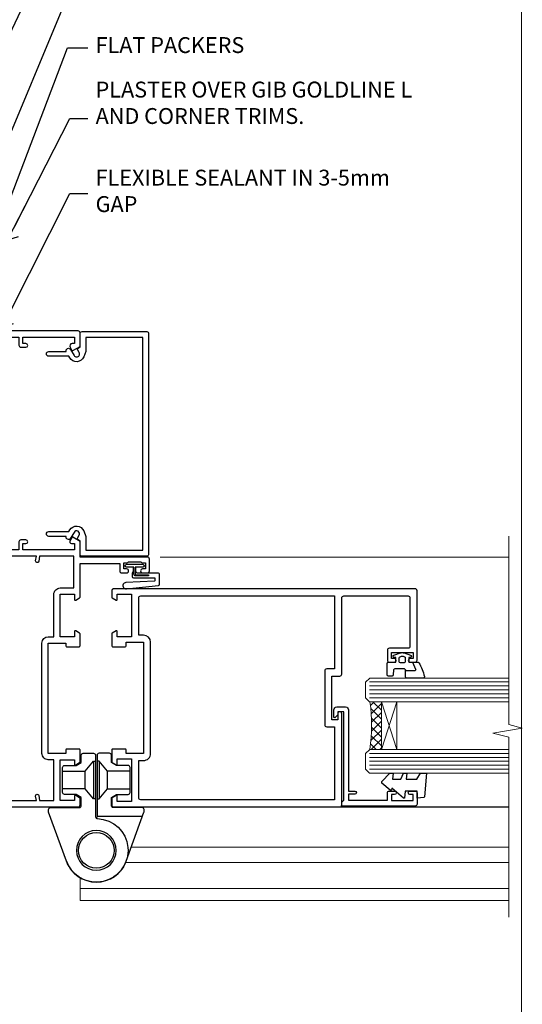
# Model space of a CAD drawing. Units: millimetres. Extents: x -33 to 11353, y -265 to 1143.
# Drawn here: x 5827 to 5953, y 286 to 534 of the extents above; entities that cross this region are included whole.
import ezdxf
from ezdxf import colors
from ezdxf.entities.mleader import LeaderData, LeaderLine
from ezdxf.math import Vec2, Vec3

# ---------------------------------------------------------------- set-up
doc = ezdxf.new("R2010")
doc.units = ezdxf.units.MM
doc.linetypes.add('CENTER', pattern=[2, 1.25, -0.25, 0.25, -0.25])
doc.linetypes.add('Dashed', pattern=[564.4444465637206, 282.2222232818604, -282.2222232818602])
doc.layers.get('Defpoints').update_dxf_attribs({"color": 8})
doc.layers.add('Aluminium Systems Ltd Joinery Detail', color=7, linetype='Continuous')
doc.layers.add('Aluminium Systems Ltd Notes', color=7, linetype='Continuous')
doc.layers.add('No Print', color=7, linetype='Continuous', plot=False)
doc.styles.get("Standard").update_dxf_attribs({"font": 'arial.ttf'})

# ---------------------------------------------------------------- blocks, each defined once
blk = doc.blocks.new('Page Layout')
at = {"layer": 'Aluminium Systems Ltd Joinery Detail', "color": 8, "lineweight": 5}
blk.add_lwpolyline([(0, 694.6394637946069), (0, 0), (553.0825377109722, 0), (553.0825377109722, 694.6394637946069)], close=True, dxfattribs=at)
blk = doc.blocks.new('Page Layout Group')
at = {"layer": 'No Print'}
blk.add_blockref('Page Layout', (5400, 0), dxfattribs=at)
blk = doc.blocks.new('_Open90')
at = {"color": 0, "linetype": 'ByBlock', "lineweight": -2}
for p, q in [((0, 0), (-2.439666651745029, 0)), ((-0.5, 0.5), (0, 0)), ((0, 0), (-0.5, -0.5))]:
    blk.add_line(p, q, dxfattribs=at)
blk = doc.blocks.new('SH068 Comp')
blk.add_lwpolyline([(-0.8500000000001364, -0.1499999999999773), (-0.8500000000001364, -0.3499999999999659), (-1.766987298107779, -0.3499999999999375), (-2.200000000000045, -0.5999999999999943), (-3.100000000000023, -0.5999999999999943, -0.4142135623730673), (-3.400000000000091, -0.2999999999999829), (-3.399999999999977, 5.100000000000009), (-4.126062273728053, 5.100000000000009, 0.3990403827646531), (-4.225926683175999, 5.005205739679411), (-4.601084724416523, -2.191645917435338, -1.028261591740668), (-6.195355051042725, -2.063916652127958), (-5.319082473145727, 6.032281255452119, -0.3829770594063191), (-5.020824329004768, 6.300000000000011), (-2.499999999999886, 6.300000000000011, -0.4142135623731031), (-2.199999999999932, 6), (-2.200000000000045, 0.600000000000108), (-1.766987298107892, 0.3500000000000512), (-0.8500000000001364, 0.3500000000000227), (-0.8500000000001364, 0.1499999999999773)], format="xyb")
blk.add_lwpolyline([(-2.950000000000045, 3.500000000000028), (-2.950000000000045, 0.2999999999999829, 0.414213562373095), (-2.500000000000114, -0.1499999999999488), (-0.7000000000000455, -0.1499999999999773), (-0.7000000000000455, -2.050000000000011, 0.9999999999999999), (0, -2.050000000000011), (0, 2.050000000000011, 0.9999999999999999), (-0.7000000000000455, 2.050000000000011), (-0.7000000000000455, 0.1499999999999773), (-2.500000000000114, 0.1500000000000057, -0.414213562373095), (-2.650000000000091, 0.2999999999999829), (-2.650000000000091, 3.500000000000028)], format="xyb", close=True)
blk = doc.blocks.new('C438-21617')
at = {"flags": 128}
blk.add_lwpolyline([(1.499999967791013, 3.699999993124436), (1.499999967791013, 13.49999999312371), (3.299999967819844, 13.49999999312337, 0.4142135623720295), (3.799999967820185, 13.99999999312189), (3.799999967819844, 15.29999999312662, 0.9999999999999999), (2.899999967825664, 15.29999999312662), (2.899999967825664, 14.49999999312371), (1.399999967825664, 14.49999999312371), (1.399999967825664, 19.99999999312371), (2.899999967825664, 19.99999999312371), (2.899999967825664, 19.19999999312807, 0.9999999999999999), (3.799999967819844, 19.19999999312807), (3.799999967819844, 20.49999999312371, 0.414213562373095), (3.299999967819844, 20.99999999312371), (0.4999999678196616, 20.99999999312371, 0.414213562373095), (-3.218033839402779e-08, 20.49999999312371), (-3.218033839402779e-08, 2.199999993124436, 0.4142135623724291), (0.1999999678199345, 1.999999993123708), (0.9999999678196616, 1.999999993123708), (1.499999967819662, 2.499999993123708), (23.79999996782121, 2.499999993123708), (23.79999996782121, 0.9999999931237085), (23.01714196782072, 0.9999999931237085), (22.35856332405942, 0.3414213493592229, 0.6681786379198802), (22.49998468029557, -6.876291536173085e-09), (24.24998996782128, -6.876291536173085e-09, 0.414213562373095), (24.99998996782128, 0.7499999931237085), (24.99998996782128, 2.949999993124436, 0.414213562373095), (24.24998996782128, 3.699999993124436), (3.799999967823425, 3.699999993124436), (3.799999967823481, 5.299999993122867, 0.9999999999999999), (2.999999967824209, 5.299999993122867), (2.999999967824266, 3.699999993124436)], format="xyb", close=True, dxfattribs=at)
blk = doc.blocks.new('CO112-Comp')
blk.add_lwpolyline([(-2.40000000000007, 2.549999999999727), (-4.173214521477782, 3.376863510916451, 0.5486187866266629), (-4.600000000000001, 3.104971174805428), (-4.600000000000115, 1.174264068711523, 0.1989123673796485), (-4.512132034356092, 0.9621320343555908), (-4.187867965644138, 0.6378679656437498, -0.1989123673796545), (-4.100000000000229, 0.4257359312878179), (-4.100000000000001, -1.867621053448261, -0.3888787318529966), (-4.373853277175705, -2.166479462875827), (-5.62614672282448, -2.27604094277774, 0.3888787318529857), (-5.900000000000297, -2.574899352205307), (-5.900000000000183, -3.500000000000227, 0.414213562373095), (-5.600000000000229, -3.800000000000182), (-2.700000000000138, -3.800000000000182, 0.4142135623730795), (-2.40000000000007, -3.500000000000227), (-2.40000000000007, -1.650000000000205), (-1.200000000000252, -1.650000000000205), (-1.200000000000252, -2.000000000000227, 0.8512240770329532), (-0.6153026492116638, -2.094590794763576), (-0.07651324605726728, -0.4729539738173116, 0.1617773616314338), (-0.07651324605726728, 0.4729539738173116), (-0.6153026492115501, 2.094590794763576, 0.8512240770330307), (-1.200000000000138, 1.999999999999773), (-1.200000000000138, 1.64999999999975), (-2.40000000000007, 1.64999999999975), (-2.40000000000007, 3.899999999999864, 0.2573433522284663), (-2.539810225881284, 4.153651801230905, 0.08655377045350035), (-6.035137328684941, 5.592904137679353, 0.4795836626625757), (-6.399999999999956, 5.299999999999727), (-6.400000000000183, 1.099999999999682, 0.4142135623730932), (-6.100000000000229, 0.7999999999997272), (-4.350000000000229, 0.7999999999997272)], format="xyb")
blk.add_lwpolyline([(-1.333387482443846, 0.7499999999997726), (-2.299999999999819, 0.7499999999997726, 0.414213562373095), (-2.599999999999887, 0.4499999999998181), (-2.600000000000001, -0.4500000000002728, 0.4142135623731504), (-2.300000000000046, -0.7500000000002274), (-1.33338748244396, -0.7500000000002274, 0.3230919796660772), (-1.04869013165544, -0.5445907947637352), (-0.9306052984229392, -0.1891815895269247, 0.1617773616314338), (-0.9306052984228255, 0.1891815895269247), (-1.048690131655213, 0.5445907947632804, 0.3230919796661059)], format="xyb", close=True)
blk = doc.blocks.new('DY445')
blk.add_lwpolyline([(4.749999978884219, 8.84397432038677), (6.249999978884219, 9.781278348250755), (6.249999978884226, 11.28127834825076), (0.3278039087574705, 10.7631533289369, 0.3639702342661976), (0.1459961176886502, 10.58134553786808), (-2.111577046548518e-08, 8.912602035332263), (1.749999978884219, 8.912602035332256), (1.749999978884226, 5.912602035332263), (-2.111577046548518e-08, 5.759496874161904), (-2.111577046548518e-08, 5.459496874161893), (2.488722065170698, 2.493553386861443), (1.949999978884229, 2.446421311520339), (1.949999978884229, 2.146421311520335), (3.751061303803276, 7.065573015552218e-09), (4.1545633216341, 7.065573015552218e-09), (6.249999978884219, 2.022622564681807), (6.249999978884205, 2.822622564681811), (4.749999978884226, 2.691389569392932), (4.749999978884219, 4.774702138350111), (6.249999978884212, 5.506301021198897), (6.249999978884212, 6.306301021198916), (4.749999978884219, 6.175068025910026)], format="xyb", close=True)
blk = doc.blocks.new('A785-21620')
at = {"flags": 128}
for points in [[(52.12679767226291, 1.10000007074683, -0.5773502691868275), (52.300002753022, 1.400000070746103), (53.60000275302536, 1.400000070747012), (53.60000275302536, 5.000000070747376), (42.90000275302418, 5.000000070746466), (42.90000275302373, 1.400000070747012), (44.20000275302345, 1.400000070746103, -0.5773502691843779), (44.37320783378254, 1.10000007074774), (43.79585756459412, 0.1000000707467166, -0.2679491924327847), (43.62265248383528, 7.074646646287874e-08), (40.60000201232469, 7.074811492202571e-08, -0.414213562373095), (40.40000201232442, 0.2000000707481036), (40.40000201232471, 3.400001027181645, -0.4142135623724291), (40.60000201232424, 3.600001027182373), (41.500002753025, 3.600001027183282), (41.500002753025, 8.000001024545384), (13.49999991576078, 8.000001024545384), (13.49999991576078, 3.600001027184192), (14.40000065670165, 3.600001027184362, -0.414213562373095), (14.60000065670147, 3.400001027184373), (14.60000065670209, 0.2000000707471941, -0.414213562373095), (14.4000006567021, 7.074737595758052e-08), (11.3773501849505, 7.074646646287874e-08, -0.2679491924322953), (11.2041451041955, 0.1000000707468303), (10.62679483500369, 1.10000007074774, -0.5773502691872064), (10.79999991576233, 1.400000070747012), (12.0999999157616, 1.400000070747012), (12.0999999157616, 5.000000070747376), (1.399999994520385, 5.000000070747376), (1.399999994520385, 1.400000070747922), (2.699999915760145, 1.400000070745676, -0.5773502691838228), (2.873204996519689, 1.100000070748649), (2.295854727327026, 0.1000000707458923, -0.2679491924295752), (2.122649646571972, 7.074646646287874e-08), (0.4999999157630555, 7.074919494698406e-08, -0.414213562373095), (-8.423694453085773e-08, 0.500000070749195), (6.994273462623823e-07, 57.50000007075829, -0.4142135588418977), (0.5000006994273463, 58.00000006473016), (23.5000042415918, 58.00000006473107, -0.9999999999999999), (23.5000042415918, 56.99998212799488), (22.00000424158861, 56.99998212799488), (22.00000424158861, 55.49998212799488), (32.99999842719717, 55.49998212799488), (32.99999842719717, 57.50000006472925, -0.414213562373095), (33.49999842719717, 58.00000006472925), (52.7000011329992, 58.00000006473107, 0.414213570554306), (53.2000011329992, 58.50000007869727), (53.20000068050967, 74.70000007869618, 0.4142135541918842), (52.70000068050967, 75.20000006472998), (40.5000002753186, 75.20000006472998, 0.414213562373095), (40.0000002753186, 74.70000006472998), (40.00000027531814, 70.00000012923334, -0.4142135623728286), (39.5000002753186, 69.50000012923334), (37.00000031532591, 69.50000012923334, -0.414213562373095), (36.50000031532591, 70.00000012923334), (36.50000031532591, 71.30000012323086, -0.9999999999999999), (37.40000030532542, 71.30000012323086), (37.40000030532519, 70.50000012923334), (38.90000029032581, 70.50000012923334), (38.90000029032581, 76.00000007523118), (37.40000030532519, 76.00000007523118), (37.40000030532292, 75.20000008123185, -0.9999999999999999), (36.50000031532591, 75.20000008123185), (36.50000031532954, 76.50000006473107, -0.4142135623725622), (37.00000031532954, 77.00000006473016), (54.50000063023299, 77.00000006473016, -0.4142135549713262), (55.00000063023299, 76.50000007736577), (55.00000275302273, 0.500000070747376, -0.4142135623720295), (54.50000275302273, 7.074919494698406e-08), (52.87735302221381, 7.074555696817697e-08, -0.2679491924324798), (52.70414794145492, 0.1000000707466882)], [(53.2000011979253, 56.2000000647318), (34.7999984271969, 56.20000006472907), (34.7999984271969, 54.19998212799925, -0.4142135623728286), (34.29999842719735, 53.69998212799925), (20.7000042415898, 53.69998212799197, -0.4142135623733614), (20.20000424158934, 54.19998212799197), (20.20000424158934, 56.20000006473089), (1.800000683666894, 56.20000006473089), (1.799999977327388, 7.300000077969855, 0.4142135666038189), (2.299999977327388, 6.800000070747558), (11.69999991576151, 6.800000070746648), (11.69999991576151, 8.000000070749195, -0.414213562373095), (13.49999991576169, 9.800000070749206), (41.50000275302455, 9.800000070748467, -0.4142135623727989), (43.30000275302456, 8.000000070750104), (43.30000275302518, 6.800000070747558), (52.70000273107735, 6.800000070746648, 0.4142135715564457), (53.20000273107735, 7.300000086423609)]]:
    blk.add_lwpolyline(points, format="xyb", close=True, dxfattribs=at)
blk = doc.blocks.new('U627-21165')
at = {"flags": 128}
blk.add_lwpolyline([(15.92203473031186, 26.14999976234944, 0.414213562373095), (16.42203473031186, 26.64999976234944), (16.42203473031186, 32.94999976234871, 0.414213562373095), (15.92203473031186, 33.44999976234871), (13.01485505333785, 33.44999976234871), (11.72203473031022, 34.19640992386243), (11.72203473031204, 36.04999976234885, 0.414213562373095), (11.22203473031204, 36.54999976234885), (8.622034730313496, 36.54999976234885, 0.414213562373095), (8.122034730313496, 36.04999976234885), (8.122034730315315, 20.54470397902318, -0.4039114002289347), (7.639681789138828, 20.0450154947504, 1.880278660712434), (15.43957569659907, 9.31383859977953), (19.94188104070435, 21.68382086819847, 0.08748866352595903), (19.97203473031119, 21.85483093986144), (19.97203473031113, 22.34999976233993, 0.4142135623754925), (19.47203473030749, 22.84999976233993), (12.22203473031522, 22.84999976228286, -0.4142135623754925), (11.7220347303111, 23.34999976228286), (11.72203473031113, 25.40358960083663), (13.01485505333785, 26.14999976234944)], format="xyb", close=True, dxfattribs=at)
blk.add_circle((7.922034730311857, 12.04999974638494), 5)
blk = doc.blocks.new('AS450')
at = {"linetype": 'Dashed'}
for p, q in [((-2.797749077945113, 20.00000001596413), (-0.7000000000016229, 22.50000001596447)), ((-0.7000000000016229, 22.50000001596447), (-0.2000000000019355, 22.50000001596413)), ((0.7000000000016513, 22.50000001596451), (0.2000000000019639, 22.50000001596417)), ((2.797749077945141, 20.00000001596417), (0.7000000000016513, 22.50000001596451)), ((-8.499999999999986, 20.00000001596413), (-2.797749077945113, 20.00000001596413)), ((8.500000000000014, 20.00000001596417), (2.797749077945141, 20.00000001596417)), ((-2.797749077945141, 15.50000001596413), (-8.499999999999986, 15.50000001596413)), ((-0.7000000000015945, 13.00000001596413), (-2.797749077945141, 15.50000001596413)), ((0.7000000000016229, 13.00000001596417), (2.79774907794517, 15.50000001596417)), ((2.79774907794517, 15.50000001596417), (8.500000000000014, 15.50000001596417)), ((-0.2000000000019355, 13.00000001596413), (-0.7000000000015945, 13.00000001596413)), ((0.2000000000019639, 13.00000001596417), (0.7000000000016229, 13.00000001596417))]:
    blk.add_line(p, q, dxfattribs=at)
at = {"linetype": 'Dashed', "extrusion": (1, -1.224646799147353e-16, -1.83697019872103e-16)}
blk.add_line((-0.700000000001566, 22.50000001596413), (-0.700000000001566, 13.00000001596413), dxfattribs=at)
at = {"linetype": 'Dashed', "extrusion": (-1, 2.449293598294706e-16, -1.83697019872103e-16)}
blk.add_line((0.7000000000015945, 22.50000001596417), (0.7000000000015945, 13.00000001596417), dxfattribs=at)
at = {"linetype": 'Dashed', "extrusion": (1, -1.224646799147354e-16, -1.071875439572228e-15)}
blk.add_line((-2.79774907794517, 15.50000001596419), (-2.797749077945426, 20.00000001596419), dxfattribs=at)
at = {"linetype": 'Dashed', "extrusion": (-1, 2.449293598294705e-16, -1.071875439572228e-15)}
blk.add_line((2.797749077945198, 15.50000001596423), (2.797749077945454, 20.00000001596423), dxfattribs=at)
blk.add_line((11.60716917687721, 8.500000015955035), (0.2000000000034703, 8.500000015955035))
blk.add_lwpolyline([(-7.517540966287259, -2.736161146605271, 0.7002075382097043), (7.517540966287228, -2.736161146605369), (12.01984631039251, 9.633821121813568, 0.08748866352595903), (12.04999999999934, 9.804831193476545), (12.04999999999929, 10.30000001595504, 0.4142135623754925), (11.54999999999565, 10.80000001595504), (4.300000000003379, 10.80000001589796, -0.4142135623754925), (3.799999999999258, 11.30000001589796), (3.799999999999287, 13.35358985445173), (5.092820323026004, 14.10000001596454), (8.000000000000014, 14.10000001596454, 0.4142135623730951), (8.500000000000014, 14.60000001596454), (8.500000000000014, 20.90000001596382, 0.414213562373095), (8.000000000000014, 21.40000001596381), (5.092820323026004, 21.40000001596381), (3.799999999998377, 22.14641017747753), (3.800000000000196, 24.00000001596394, 0.414213562373095), (3.300000000000196, 24.50000001596394), (0.7000000000016513, 24.50000001596394, 0.414213562373095), (0.2000000000016513, 24.00000001596394), (0.2000000000034703, 8.494704232638284, -0.2360679775019987), (-1.454392162258955e-14, 8.094704232635754, -0.2360679775019987)], format="xyb")
blk.add_circle((1.4210854715202e-14, 4.263256414560601e-14), 4.5)
at = {"xscale": -1}
blk.add_blockref('U627-21165', (7.922034730311694, -12.04999974638504), dxfattribs=at)
blk = doc.blocks.new('A724-21702')
at = {"color": 0, "flags": 128}
blk.add_lwpolyline([(2.590514084781717, 2.630274416370526), (1.745954026422623, 3.024099239354427), (2.474869480991174, 8.400005590016121), (5.45227070443525, 8.400005590016121, 0.9999999999999999), (5.45227070443525, 9.800005590015758), (1.688664533853171, 9.800005590015758, 0.375269837926041), (1.193198232073769, 9.36718552601667), (0.3080262170331025, 2.838853841923196, 0.3296728300289797), (0.6486394913229105, 2.211731907718786), (1.285802639783469, 1.914617852099809), (0.04239784927813162, 0.3231322950643971, 0.6248693519078697), (0.1999999999998181, 0), (36.60453706254293, -6.821210263296962e-13, 0.6248693519077947), (36.76213921326473, 0.3231322950645108), (35.51873442276019, 1.914617852099809), (36.15589757122052, 2.211731907718786, 0.3284042794703272), (36.49688617631205, 2.836132503142835), (35.61134517681285, 9.36718552601667, 0.3752698379260364), (35.11587887503356, 9.800005590015758), (31.35227270445148, 9.800005590015758, 0.9999999999999999), (31.35227270445148, 8.400005590016121), (34.32967392789533, 8.400005590016121), (35.05858900506928, 3.024102022720626), (34.21402297776103, 2.630274416370526, 0.4823427408189074), (34.03132673182745, 1.86928978518813), (34.39797609566222, 1.399999999998954), (2.40656096688349, 1.400000000002706), (2.773210330716211, 1.86928978518813, 0.4823427408185345)], format="xyb", close=True, dxfattribs=at)
blk = doc.blocks.new('A782-21601')
at = {"flags": 128}
for points in [[(110.0171821180484, 7.160854125434724, 0.3639702342665424), (110.017182118048, 9.539168281274698), (110.4499998982776, 9.902345521033595), (110.4499998982776, 10.20001120335476), (108.599999898279, 10.20001120335294, 0.1952598447288627), (107.310378637014, 9.676426297692501, -0.5542191990939552), (105.9927703704098, 10.00001120335244), (81.39999889826456, 10.00001120334971), (81.39999889826456, 2.592820363736706), (82.29999889825976, 2.073205121466799, -0.4142135623811488), (82.37320397901593, 1.800000040706919), (81.3339734844395, 2.331606197003566e-08), (80.4999988431172, 1.152987181285425e-07, -0.4142135300680742), (79.99999889826532, 0.5000001152987181), (79.99999889826532, 10.00001084050692), (62.6072294349386, 10.00001123007266, -0.5542192105843237), (61.289621159544, 9.67642629769253, 0.1952598447288624), (59.99999989827901, 10.20001120335471), (58.14999989828047, 10.20001120335476), (58.14999989828047, 9.902345521033595), (58.58281767850957, 9.539168281274158, 0.3639702342663231), (58.58281767850917, 7.160854125435236), (58.14999989828047, 6.797676885677021), (58.14999989828047, 6.500011203355854), (59.99999989827901, 6.500011203355911, 0.1952598447288659), (61.28962115954405, 7.023596109016381, -0.640823925447194), (62.64573118960354, 6.500011203354148), (62.94999989827758, 6.500011203354944, -0.414213562373095), (63.44999989827758, 6.000011203354944), (63.44999989827755, 5.000011203354944, -0.4142135623730615), (62.94999989827781, 4.500011203354831), (57.04999989827851, 4.500011203351534, -0.4142135623720295), (56.54999989828056, 5.000011203351306), (56.54999989828033, 10.00001120336256), (39.9999998982756, 10.00001120335699), (39.9999998982756, 0.5000001153059941, -0.4142135300680742), (39.49999995342372, 1.153059940861567e-07), (38.66602531210148, 2.332333792764985e-08), (37.6267948175263, 1.800000040714991, -0.4142135623809685), (37.69999989827906, 2.073205121475411), (38.59999989827637, 2.592820363743641), (38.59999989827631, 10.00001120335699), (14.00722942614971, 10.00001120335699, -0.5542191990959483), (12.68962115954396, 9.676426297692558, 0.1952598447288566), (11.39999989827901, 10.20001120335471), (9.549999898280461, 10.20001120335476), (9.549999898280461, 9.902345521033595), (9.982817678509619, 9.539168281274215, 0.3639702342663381), (9.982817678509178, 7.160854125435236), (9.549999898280461, 6.797676885677021), (9.549999898280461, 6.500011203355854), (11.39999989827901, 6.500011203355911, 0.195259844728856), (12.68962115954399, 7.023596109016353, -0.6408239254472251), (14.04573118960353, 6.500011203354148), (14.34999989827757, 6.500011203354944, -0.414213562373095), (14.84999989827757, 6.000011203354944), (14.84999989827755, 5.000011203354944, -0.4142135623730615), (14.3499998982778, 4.500011203354831), (8.449999898278506, 4.500011203351534, -0.4142135623720295), (7.949999898280552, 5.000011203351306), (7.949999898280382, 10.00001120335614), (1.599998487137654, 10.00001120335517), (1.599998487134016, 2.477361395964436), (2.299998487127539, 2.073216207530436, -0.4142135623690368), (2.373203567887259, 1.80001112677374), (1.333966699325117, 6.931466600690328e-08), (0.4999998982794267, 6.931466600690328e-08, -0.4142135623730617), (-1.017205732978255e-07, 0.5000000693146092), (-1.017252770907362e-07, 35.50000011731231, -0.414213562373095), (0.4999998982765419, 36.00000011731959), (2.122649077622441, 36.00000011731908, -0.2679491924310973), (2.295854158381402, 35.90000011732212), (2.873204427568311, 34.90000011732053, -0.5773502691814208), (2.699999346814252, 34.60000011732131), (1.599999898275087, 34.60000011731813), (1.599999898275072, 31.00000011731959), (11.89999879534831, 31.00000011731956), (11.89999879535196, 34.6000001173181), (10.7999993468128, 34.6000001173185, -0.5773502691930342), (10.626794266056, 34.90000011732209), (11.20414453524633, 35.90000011732084, -0.2679491924363877), (11.37734961600461, 36.00000011731973), (14.40000017515365, 36.00000011731973, -0.414213562373095), (14.60000017515364, 35.80000011731974), (14.60000017515391, 32.60000011773829, -0.4142135623717631), (14.40000017515364, 32.40000011773893), (13.49999943421231, 32.40000011773756), (13.49999943421231, 28.00000011731956), (41.30000227147488, 28.00000011731956), (41.30000227147488, 32.40000011774029), (40.60000153077803, 32.40000011773984, -0.4142135623717631), (40.40000153077776, 32.6000001177392), (40.4000015307744, 35.80000011732156, -0.414213562373095), (40.60000153077439, 36.00000011732155), (43.62264907762241, 36.00000011731751, -0.2679491924353706), (43.79585415838079, 35.90000011731902), (44.37320442756979, 34.90000011731948, -0.577350269191663), (44.19999934681422, 34.60000011731964), (42.89999934681131, 34.60000011731992), (42.89999934681131, 31.00000011732138), (53.59999934681204, 31.00000011732138), (53.5999993468084, 34.60000011731992), (52.29999934680913, 34.60000011731964, -0.5773502691901118), (52.12679426605311, 34.90000011731868), (52.70414453524373, 35.90000011731834, -0.2679491924372226), (52.87734961600094, 36.00000011732112), (61.39999934680768, 36.00000011731774), (61.39999934681131, 46.00000020098034), (59.4999997323774, 46.00000020098034, -0.4142135623725621), (58.9999997323774, 46.50000020097943), (58.99999973237468, 47.75000018447847, -0.9999999999999999), (59.99999972237569, 47.75000018447847), (59.9999997223766, 47.00000019048113), (61.49999970737721, 47.00000019048113), (61.49999970737949, 47.75000018447847, -0.2982166195658906), (61.79999969236812, 48.20825774415326), (61.79999969236937, 51.29174258280827, -0.2982166195665351), (61.49999970737494, 51.75000014248164), (61.49999970737721, 52.50000013647897), (59.9999997223766, 52.50000013647897), (59.99999972237842, 51.75000014248164, -0.9999999999999999), (58.99999973237922, 51.75000014248164), (58.99999973237774, 53.00000012597988, -0.4142135623730284), (59.49999973237774, 53.50000012597977), (62.49999934680986, 53.50000012597977, -0.414213562373095), (62.99999934680986, 53.00000012597977), (62.99999934680986, 36.00000011731865), (66.93397359548626, 36.00000011731859), (67.97320406216326, 34.20000014824805, -0.4142135623808132), (67.89999898141048, 33.92679506748772), (67.0950912622063, 33.46208137913314, -0.5773502691904548), (66.40001999234002, 33.86338096389821), (66.4000199923423, 34.60000011731901), (64.79999898134017, 34.60000011731901), (64.79999898134017, 21.60001082949131), (66.39999602391666, 21.60001082949131), (66.39999602391751, 22.35001082949131, -0.9999999999999999), (67.29999602391715, 22.35001082949131), (67.29999602391624, 21.10001082949131, -0.414213562373095), (66.79999602391624, 20.60001082949131), (64.79999898137837, 20.60001082949131), (64.79999934681561, 11.8000001172804), (118.3999988982704, 11.8000001172804), (118.3999988982704, 20.60001082949131), (116.4000022211698, 20.60001082949131, -0.414213562373095), (115.9000022211698, 21.10001082949131), (115.9000022211689, 22.35001082949128, -0.9999999999999999), (116.8000022211685, 22.35001082949128), (116.8000022211694, 21.60001082949131), (118.3999992637459, 21.60001082949131), (118.3999992637459, 34.60000011731898), (116.7999782527437, 34.60000011731898), (116.799978252745, 34.02111599081366, -0.577350269190027), (115.8683044425032, 33.48321386566994), (115.099999263676, 33.92679506748624, -0.4142135623819334), (115.0267941829236, 34.20000014824723), (116.0660246496005, 36.00000011731862), (119.4999988982707, 36.00000011731862, -0.4142135626485372), (119.9999988982707, 35.50000011731862), (119.9999988982707, 0.5000001171750625, -0.4142135623730784), (119.4999988982707, 1.171750625417189e-07), (118.66603206958, 1.171750056983001e-07), (117.6267952286559, 1.800011126770784, -0.4142135623694398), (117.7000003094118, 2.073216207527651), (118.4000003094053, 2.477361395959889), (118.4000003094016, 10.00001120335153), (112.0499998982777, 10.0000112033525), (112.0499998982775, 5.000011203351306, -0.4142135623720295), (111.5499998982774, 4.500011203351761), (105.6499998982805, 4.500011203354944, -0.414213562373095), (105.1499998982805, 5.000011203354944), (105.1499998982805, 6.000011203354944, -0.414213562373095), (105.6499998982811, 6.500011203354518), (105.9542686069545, 6.500011203354148, -0.640823925447247), (107.3103786370141, 7.023596109016324, 0.1952598447288625), (108.599999898279, 6.500011203355854), (110.4499998982776, 6.500011203355854), (110.4499998982776, 6.797676885677021)], [(63.19999934681525, 11.8000001172804), (1.5999998982969, 11.8000001172804), (1.59999989827871, 25.00001120335929), (2.732373548518765, 24.80576930196577, 1.004500192607134), (2.864083211279578, 25.59484449601626), (1.599999898276948, 25.80001120335584), (1.59999989827871, 29.40000011731922), (11.89999943421377, 29.40000011731919), (11.89999943421232, 28.00000011731956, 0.414213562373095), (13.49999943421231, 26.40000011731954), (41.30000227147488, 26.40000011731919, 0.414213562373095), (42.9000022714749, 28.00000011731956), (42.90000227147706, 29.40000011732101), (53.59999934681204, 29.40000011732101, 0.4142135623732612), (55.19999934681206, 31.00000011732229), (55.19999934681059, 34.4000001173201), (63.19999934681525, 34.40000011731652), (63.19999934681525, 25.80001120339122), (61.93591603382245, 25.59484449605296, 1.004500192607381), (62.06762569658329, 24.80576930200215), (63.19999934681525, 25.00001120339616)]]:
    blk.add_lwpolyline(points, format="xyb", close=True, dxfattribs=at)
blk = doc.blocks.new('A797-21604')
at = {"flags": 128}
blk.add_lwpolyline([(55.10000026033543, 10.00000004432394), (51.60000026033543, 10.00000004432394), (50.22549300469669, 9.433736646802032, 0.622502910787121), (49.99328016865132, 5.941998693201356), (50.39999842590117, 5.707179797890319), (50.39999842590336, 0.6000000443243039, 0.9999999999999999), (51.59999842590372, 0.6000000443243039), (51.59999842987673, 5.02602431769003, 0.9120955832435739), (52.09999842590463, 6.111324986312582), (50.59328016865976, 6.981229177738413, -0.9999999999999999), (51.34328016866351, 8.280267283412002), (52.09866633754092, 7.844144875466071, 0.414213562373095), (52.37187141829821, 7.917349956222722), (52.70826460350548, 8.50000004432394), (56.10000026033634, 8.50000004432394, 0.414213562373095), (56.60000026033634, 9.00000004432394), (56.60000026033725, 25.30000004385391, 0.414213562373095), (56.10000026033725, 25.80000004385391), (0.4999999780206394, 25.80000004385391, 0.414213562373095), (-2.197936055381433e-08, 25.30000004385391), (-2.197845105911256e-08, 9.00000004432394, 0.414213562373095), (0.4999999780215489, 8.50000004432394), (3.891735634852409, 8.50000004432394), (4.228128820058771, 7.917349956222722, 0.4142135623737608), (4.501333900816974, 7.844144875466071), (5.256720069693472, 8.280267283412002, -0.9999999999999999), (6.006720069698815, 6.981229177738811), (4.500001812452354, 6.111324986312582, 0.9120955832424569), (5.000001808480533, 5.026024317689831), (5.000001812455082, 0.6000000443243039, 0.9999999999999999), (6.200001812454531, 0.6000000443243039), (6.20000181245581, 5.707179797890319), (6.60672006970384, 5.941998693201356, 0.6225029107873918), (6.374507233662001, 9.433736646801691), (4.999999978022458, 10.00000004432394), (1.499999978022458, 10.00000004432394), (1.499999978020639, 24.30000004385391), (55.10000026033725, 24.30000004385391)], format="xyb", close=True, dxfattribs=at)
blk = doc.blocks.new('A725-21745')
at = {"flags": 128}
blk.add_lwpolyline([(37.11646801240383, 20.91461760752128), (38.35987280291066, 19.3231320504845, -0.6248693519088664), (38.2022706521893, 18.99999975541897), (5.307024864736547, 18.99999975542147, -0.3022673053222528), (3.231717466711387, 17.61925184987041), (2.000000115047413, 17.61925184987041, 0.414213562373095), (1.500000115047413, 17.11925184987041), (1.500000115047413, 6.49573132744473, -0.6858526540293893), (2.123585020710351, 5.139621297385304, 0.1952598447287123), (1.600000115047777, 3.850000036120321), (1.600000115049596, 2.000000036121776), (1.897665797368944, 2.000000036121776), (2.260843037126492, 2.432817816351545, 0.3639702342667938), (4.639157192967076, 2.432817816350791), (5.0023344327237, 2.000000036121776), (5.300000115044867, 2.000000036119957), (5.300000115046686, 3.850000036118502, 0.1952598447290732), (4.776415209384112, 5.139621297385304, -0.9999999999999999), (5.92358502070465, 6.254969415237454, -0.195259844728987), (6.900000115043412, 3.850000036120321), (6.900000115045231, 0.5000000361217758, -0.4142135623741608), (6.400000115045231, 3.612177579270792e-08), (0.5000001150474134, 3.612359478211147e-08, -0.4142135623720295), (1.150474133737589e-07, 0.5000000361217758), (1.150455943843554e-07, 18.50000003612178, -0.4142135623752261), (0.5000001150474134, 19.00000003612359), (1.491733031867597, 19.00000003611996), (1.828126217074868, 19.58265012422299, -0.414213562371763), (2.101331297830804, 19.65585520497912), (2.85671746670775, 19.21973279703371, 1.000000000002101), (3.606717466712297, 20.51877090270868), (2.099999209467541, 21.38867509413313, -0.9999999999986869), (2.699999209471933, 22.42790557867107), (4.206717466717208, 21.558001387248, -0.1544523861771689), (5.000744966466115, 20.68964304016895, 0.2920433047074474), (5.454341760832875, 20.39999975542224), (35.99570968530858, 20.39999975541861), (35.62906032147291, 20.86928954060778, -0.4823427408185513), (35.8117565674074, 21.63027417179029), (36.65632259471747, 22.02410177814119), (35.9274075175417, 27.4000053454368), (32.95000629409694, 27.4000053454368, -0.9999999999999999), (32.95000629409694, 28.80000534543552), (36.71361246468038, 28.80000534543461, -0.3752698379243242), (37.20907876645651, 28.36718528143687), (38.09461976595773, 21.83613225856271, -0.3284042794683215), (37.75363116086702, 21.21173166314027)], format="xyb", close=True, dxfattribs=at)
blk = doc.blocks.new('WS8G75Pan')
at = {"linetype": 'CENTER', "lineweight": -2}
blk.add_line((-2.842170943040401e-14, 4.31874977999999), (2.842170943040401e-14, -65.56249499999996), dxfattribs=at)
at = {"lineweight": -2}
for p, q in [((-1.494791550000002, 0), (1.494791549999945, 0)), ((-2.049999839999828, -22.17007205437491), (0.7473957749999727, -21.35416499999997)), ((-1.494791549999434, -22.58405656661239), (0.7473957749999727, -21.35416499999997)), ((-1.49479155000023, -21.75608754213772), (0.7473957749999727, -21.35416499999997)), ((-2.049999839999856, -24.56173853437491), (2.04999984000014, -23.3659052943749)), ((-1.49479155000023, -24.14775402213769), (1.494791550000087, -22.95192078213731)), ((-1.494791549999462, -24.97572304661236), (1.494791550000087, -23.77988980661229)), ((-2.049999839999884, -26.95340501437491), (2.04999984000014, -25.7575717743749)), ((-1.494791550000258, -26.53942050213772), (1.494791550000087, -25.34358726213731)), ((-1.494791549999491, -27.36738952661236), (1.494791550000087, -26.17155628661229)), ((-2.049999839999884, -29.34507149437488), (2.04999984000014, -28.14923825437489)), ((-1.494791550000258, -28.93108698213769), (1.494791550000087, -27.73525374213727)), ((-1.494791549999491, -29.75905600661235), (1.494791550000087, -28.56322276661228)), ((-2.049999839999714, -31.73673797437485), (2.049999840000282, -30.54090473437483)), ((-1.494791550000116, -31.32275346213763), (1.49479155000023, -30.12692022213724)), ((-1.49479154999932, -32.1507224866123), (1.49479155000023, -30.95488924661223)), ((-2.049999839999714, -34.12840445437482), (2.049999840000282, -32.93257121437483)), ((-1.494791550000116, -33.71441994213762), (1.49479155000023, -32.51858670213721)), ((-1.49479154999932, -34.54238896661229), (1.49479155000023, -33.34655572661219)), ((-2.049999839999572, -36.52007093437476), (2.049999840000424, -35.32423769437477)), ((-1.494791549999945, -36.10608642213757), (1.494791550000372, -34.91025318213718)), ((-1.494791549999178, -36.93405544661223), (1.494791550000372, -35.73822220661214)), ((-2.049999839999572, -38.91173741437478), (2.049999840000424, -37.71590417437477)), ((-1.494791549999945, -38.49775290213756), (1.494791550000372, -37.30191966213715)), ((-1.494791549999178, -39.32572192661223), (1.494791550000372, -38.12988868661216)), ((-1.494791549999945, -40.88941938213756), (1.4947915500004, -39.69358614213715)), ((-2.049999839999572, -41.30340389437475), (2.049999840000453, -40.10757065437474)), ((-1.494791549999178, -41.7173884066122), (1.494791550000372, -40.52155516661213)), ((-1.494791549999803, -43.2810858621375), (1.494791550000542, -42.08525262213709)), ((-2.049999839999401, -43.69507037437469), (2.049999840000595, -42.49923713437471)), ((-1.494791549999007, -44.10905488661217), (1.494791550000514, -42.91322164661207)), ((-1.494791549999803, -45.67275234213747), (1.494791550000514, -44.47691910213709)), ((-2.049999839999401, -46.08673685437469), (2.049999840000567, -44.89090361437468)), ((-1.494791549999007, -46.50072136661214), (1.494791550000514, -45.30488812661207)), ((-1.494791549999661, -48.06441882213744), (1.494791550000684, -46.86858558213703)), ((-2.049999839999259, -48.47840333437463), (2.049999840000737, -47.28257009437462)), ((-1.494791549998865, -48.89238784661208), (1.494791550000656, -47.69655460661201)), ((-1.494791549999661, -50.45608530213741), (1.494791550000656, -49.260252062137)), ((-2.049999839999259, -50.87006981437463), (2.049999840000709, -49.67423657437462)), ((-2.049999839999259, -53.2617362943746), (2.049999840000709, -52.06590305437459)), ((-1.494791549998865, -51.28405432661208), (1.494791550000656, -50.08822108661201)), ((-1.494791549999661, -52.84775178213741), (1.494791550000656, -51.651918542137)), ((-2.049999839999117, -55.65340277437457), (2.049999840000851, -54.45756953437456)), ((-1.494791549998894, -53.67572080661208), (1.494791550000656, -52.47988756661198)), ((-1.494791549999519, -55.23941826213735), (1.494791550000798, -54.04358502213694)), ((-2.049999839999145, -58.04506925437454), (2.049999840000851, -56.84923601437453)), ((-1.494791549998752, -56.06738728661202), (1.494791550000798, -54.87155404661195)), ((-1.494791549999519, -57.63108474213735), (1.494791550000798, -56.43525150213694)), ((-1.494791549998752, -58.45905376661202), (1.494791550000798, -57.26322052661192)), ((-1.425021315915927, -60.25445033151692), (1.77420242398739, -59.32134340737844)), ((-1.122362868667352, -59.87377974960444), (1.391833638109091, -58.86810114689365)), ((-0.9219856073426911, -60.62159786954956), (1.143347323736492, -59.79546469711769)), ((-0.2276513469640236, -62.29688390390595), (0.7695560966906214, -62.00603173284003))]:
    blk.add_line(p, q, dxfattribs=at)
blk.add_lwpolyline([(-1.494791550000002, 0), (-3.88645803, 0), (-3.88645803, 1.209441138255954, -0.2694477011433205), (-3.239620007948673, 2.322600100564415, -0.05750947552296399), (-2.241471283772142, 2.748281615151967, -0.07218085631326594), (-1.755878399918998, 2.81874977999999), (1.755878399919112, 2.81874977999999, -0.07218085631328257), (2.24147128377237, 2.74828161515191, -0.05750947552294939), (3.239620007948702, 2.322600100564415, -0.26944770114332), (3.88645803, 1.209441138255954), (3.88645803, 0), (1.494791549999945, 0), (1.494791549999945, -22.95192078213736), (2.049999839999998, -23.36590529437495), (1.494791549999945, -23.77988980661232), (1.494791550000087, -25.34358726213731), (2.04999984000014, -25.7575717743749), (1.494791550000087, -26.17155628661229), (1.494791550000087, -27.73525374213727), (2.04999984000014, -28.14923825437489), (1.494791550000087, -28.56322276661228), (1.49479155000023, -30.12692022213724), (2.049999840000282, -30.54090473437483), (1.49479155000023, -30.95488924661223), (1.49479155000023, -32.51858670213721), (2.049999840000282, -32.93257121437483), (1.49479155000023, -33.34655572661219), (1.494791550000372, -34.91025318213718), (2.049999840000424, -35.32423769437477), (1.494791550000372, -35.73822220661214), (1.494791550000372, -37.30191966213715), (2.049999840000424, -37.71590417437474), (1.494791550000372, -38.12988868661213), (1.494791550000542, -39.69358614213712), (2.049999840000623, -40.10757065437468), (1.494791550000542, -40.52155516661207), (1.494791550000542, -42.08525262213709), (2.049999840000595, -42.49923713437468), (1.494791550000514, -42.91322164661207), (1.494791550000684, -44.47691910213706), (2.049999840000737, -44.89090361437462), (1.494791550000684, -45.30488812661201), (1.494791550000684, -46.86858558213703), (2.049999840000737, -47.28257009437462), (1.494791550000684, -47.69655460661201), (1.494791550000826, -49.26025206213697), (2.049999840000879, -49.67423657437456), (1.494791550000826, -50.08822108661195), (1.494791550000826, -51.65191854213697), (2.049999840000879, -52.06590305437456), (1.494791550000826, -52.47988756661192), (1.494791550000969, -54.04358502213691), (2.049999840001021, -54.4575695343745), (1.494791550000969, -54.87155404661189), (1.494791550000969, -56.43525150213688), (2.049999840001021, -56.8492360143745), (1.494791550000969, -57.26322052661186), (1.494791550001082, -58.48385698867136), (1.391833638109091, -58.86810114689365), (1.77420242398739, -59.32134340737844), (1.143347323736492, -59.79546469711769), (0.6740575242012881, -61.54687807245682), (0.7695560966906498, -62.00603173284), (0.4255712098287177, -62.47424162268084), (2.842170943040401e-14, -64.06249499999996), (-0.9219856073426911, -60.62159786954956), (-1.425021315915927, -60.25445033151692), (-1.122362868667352, -59.87377974960444), (-1.494791549998752, -58.4838569886798), (-1.494791549998752, -58.45905376661182), (-2.049999839998804, -58.04506925437445), (-1.494791549998951, -57.63108474213701), (-1.494791549998894, -56.06738728661188), (-2.049999839998947, -55.65340277437451), (-1.494791549999093, -55.23941826213706), (-1.494791549998894, -53.67572080661188), (-2.049999839998947, -53.26173629437451), (-1.494791549999121, -52.84775178213707), (-1.494791549999036, -51.28405432661194), (-2.049999839999089, -50.87006981437457), (-1.494791549999263, -50.45608530213713), (-1.494791549999036, -48.89238784661197), (-2.049999839999089, -48.47840333437458), (-1.494791549999263, -48.06441882213713), (-1.494791549999206, -46.50072136661203), (-2.049999839999259, -46.08673685437464), (-1.494791549999405, -45.67275234213719), (-1.494791549999178, -44.10905488661203), (-2.049999839999259, -43.69507037437464), (-1.494791549999405, -43.28108586213719), (-1.494791549999348, -41.71738840661209), (-2.049999839999401, -41.3034038943747), (-1.494791549999547, -40.88941938213725), (-1.494791549999348, -39.32572192661209), (-2.049999839999401, -38.9117374143747), (-1.494791549999547, -38.49775290213728), (-1.494791549999519, -36.93405544661215), (-2.049999839999572, -36.52007093437476), (-1.494791549999718, -36.10608642213734), (-1.494791549999519, -34.54238896661215), (-2.049999839999572, -34.12840445437479), (-1.494791549999718, -33.71441994213734), (-1.494791549999661, -32.15072248661221), (-2.049999839999714, -31.73673797437485), (-1.49479154999986, -31.3227534621374), (-1.494791549999661, -29.75905600661221), (-2.049999839999714, -29.34507149437485), (-1.49479154999986, -28.9310869821374), (-1.494791549999803, -27.36738952661227), (-2.049999839999856, -26.95340501437491), (-1.494791550000002, -26.53942050213746), (-1.494791549999803, -24.97572304661227), (-2.049999839999856, -24.56173853437491), (-1.494791550000002, -24.14775402213746), (-1.494791549999775, -22.5840565666123), (-2.049999839999828, -22.17007205437491), (-1.494791550000002, -21.75608754213749), (-1.494791550000002, 5.684341886080801e-14)], format="xyb", close=True, dxfattribs=at)
for points in [[(-1.494791550000002, 0), (-2.637394075508354, 0)], [(0.6740575242012881, -61.54687807245682), (-0.2276513469640236, -62.29688390390595), (0.4255712098287177, -62.47424162268084)]]:
    blk.add_lwpolyline(points, dxfattribs=at)
blk = doc.blocks.new('AC40 Bifold Door Jamb')
at = {"layer": 'Aluminium Systems Ltd Joinery Detail', "lineweight": 5}
h = blk.add_hatch(dxfattribs=at)
h.set_pattern_fill('NET', color=256, scale=0.5, angle=44.99999999999997)
h.set_pattern_definition([(44.99999999999994, (6.760908263883721, -1058.820735261446), (-1.122532015133644, 1.122532015133645), []), (134.9999999999999, (6.760908263883721, -1058.820735261446), (-1.122532015133645, -1.122532015133644), [])])
edge = h.paths.add_edge_path(flags=16)
edge.add_line((110.3060266919156, -103.5908791804122), (110.2144446222474, -103.59087918041))
edge.add_arc((105.3060266918674, -114.1981377929542), 11.68787841537862, 64.67238000444632, 65.16806472834969, ccw=False)
edge.add_line((110.3060266919156, -103.633739946783), (110.3060266919156, -103.5908791804122))
edge = h.paths.add_edge_path()
edge.add_arc((66.92737218531784, -99.51098060024606), 41.40080368300143, -8.317560467162327, 8.348280300096995)
edge.add_line((107.8894845063433, -93.49999900002695), (110.80041619854, -93.49999900002695))
edge.add_line((110.80041619854, -93.49999900002695), (110.8004161985255, -105.4999990000275))
edge.add_line((110.8004161985255, -105.4999990000274), (107.8927014798026, -105.4999990000263))
at = {"layer": 'Aluminium Systems Ltd Joinery Detail', "linetype": 'Continuous', "lineweight": 5}
blk.add_line((54.97600298781617, -56.99999909222618), (142.8900488195923, -56.99999909222618, 0.1511192395829539), dxfattribs=at)
at = {"layer": 'Aluminium Systems Ltd Joinery Detail', "lineweight": 5, "ltscale": 3}
for p, q in [((107.8000016060278, -88.49999900002695), (142.8900488195923, -88.49999900002695, 0.1511192395829539)), ((107.8000016060278, -89.49999900002695), (142.8900488195923, -89.49999900002695, 0.1511192395829539)), ((107.8000016060278, -90.49999900002695), (142.8900488195923, -90.49999900002695, 0.1511192395829539)), ((107.8000016060278, -91.49999900002695), (142.8900488195923, -91.49999900002695, 0.1511192395829539)), ((107.8000016060278, -92.49999900002695), (142.8900488195923, -92.49999900002695, 0.1511192395829539)), ((107.8000016060314, -106.4999990000269), (142.8900488195923, -106.4999990000269, 0.1511192395829539)), ((107.8000016060314, -107.4999990000269), (142.8900488195923, -107.4999990000269, 0.1511192395829539)), ((107.8000016060314, -108.4999990000269), (142.8900488195923, -108.4999990000269, 0.1511192395829539)), ((107.8000016060314, -109.4999990000269), (142.8900488195923, -109.4999990000269, 0.1511192395829539)), ((107.8000016060314, -110.4999990000269), (142.8900488195923, -110.4999990000269, 0.1511192395829539))]:
    blk.add_line(p, q, dxfattribs=at)
at = {"layer": 'Aluminium Systems Ltd Joinery Detail', "lineweight": 5}
for p, q in [((114.6717571736908, -105.4999990000269), (110.8004161985255, -93.49999900002695)), ((110.8004161985255, -105.4999990000269), (114.6717571736908, -93.49999900002695)), ((47.70766008079681, -130.1518425937584), (142.8900488195923, -130.1518425937584, 0.1511192395829539)), ((34.80000201473649, -137.8162264013681), (34.80000201473649, -143.5537174771498)), ((34.80000201473649, -140.5537174771498), (142.8900488195923, -140.5537174771498, 0.1511192395829539)), ((34.80000201473649, -143.5537174771498), (142.8900488195923, -143.5537174771498, 0.1511192395829539))]:
    blk.add_line(p, q, dxfattribs=at)
at = {"layer": 'Aluminium Systems Ltd Joinery Detail'}
blk.add_line((74.29997731414187, -119.9998125769207), (142.890053933208, -119.9998125769207, 0.1511192395829539), dxfattribs=at)
at = {"layer": 'Aluminium Systems Ltd Joinery Detail', "linetype": 'Continuous', "lineweight": 5, "ltscale": 0.12, "elevation": 0.1511192395829539}
blk.add_lwpolyline([(142.8900488195923, -51.76947364164482), (142.8900488195923, -99.20753007231906), (146.3239525386289, -100.1112404808046), (138.9059276308672, -101.3778337441727), (142.8900488195923, -102.4151969386839), (142.8900488195923, -147.7550622985077)], dxfattribs=at)
at = {"layer": 'Aluminium Systems Ltd Joinery Detail', "lineweight": 5}
for points in [[(142.8900488195923, -87.49999900002695), (107.8934656514384, -87.49999900002695), (106.8000016060278, -88.50307508462174), (106.8000016060278, -92.49993734795316), (107.8000016060278, -93.49999900002695), (142.8900488195923, -93.49999900002695)], [(142.8900488195923, -105.4999990000269), (107.8934656514421, -105.4999990000269), (106.8000016060314, -106.5030750846217), (106.8000016060314, -110.4999373479532), (107.8000016060314, -111.4999990000269), (142.8900488195923, -111.4999990000269)], [(46.2991594523246, -134.0007444738553), (142.8900488195923, -134.0007444738553)]]:
    blk.add_lwpolyline(points, dxfattribs=at)
blk.add_lwpolyline([(110.8004161985255, -105.4999990000269), (110.8004161985255, -93.49999900002695), (114.6717571736908, -93.49999900002695), (114.6717571736908, -105.4999990000269)], close=True, dxfattribs=at)
blk.add_arc((66.47771920489231, -99.48889558409974), 41.85045658126739, 351.7418771907153, 8.227402976241336, dxfattribs=at)
at = {"layer": 'Aluminium Systems Ltd Joinery Detail', "xscale": -1, "rotation": 270}
for name, p in [('A782-21601', (-1.199998103034886, -119.9999987996038)), ('A724-21702', (-1.19999832925987, -38.39379535460063)), ('A797-21604', (26.30000196995934, -56.78462337059915)), ('A785-21620', (42.80000153079982, -119.9999992903522)), ('A725-21745', (-20.19999800267578, -120.0179107886752))]:
    blk.add_blockref(name, p, dxfattribs=at)
at = {"layer": 'Aluminium Systems Ltd Joinery Detail', "lineweight": 5, "rotation": 270}
blk.add_blockref('WS8G75Pan', (10.60000167277121, -30.3778182192749), dxfattribs=at)
at = {"layer": 'Aluminium Systems Ltd Joinery Detail', "lineweight": 9, "ltscale": 0.12, "extrusion": (0, 0, -1), "zscale": -1, "rotation": 90}
blk.add_blockref('SH068 Comp', (-48.55000165220736, -58.83047491880689), dxfattribs=at)
at = {"layer": 'Aluminium Systems Ltd Joinery Detail', "extrusion": (0, 0, -1), "zscale": -1, "rotation": 90}
for name, p in [('CO112-Comp', (-116.0500016060314, -81.09999900002686)), ('C438-21617', (-98.80000161290718, -119.7999989678419)), ('DY445', (-110.8956500140475, -117.7452038536703))]:
    blk.add_blockref(name, p, dxfattribs=at)
at = {"layer": 'Aluminium Systems Ltd Joinery Detail'}
blk.add_blockref('AS450', (38.90404434193533, -130.9491428445322), dxfattribs=at)
blk = doc.blocks.new('Liner Jamb Text AC40 Gib')
at = {"layer": 'Aluminium Systems Ltd Notes', "color": 3, "lineweight": 5, "ltscale": 0.12}
ml = blk.add_multileader_mtext('Standard', dxfattribs=at)
ml.set_content('FIXINGS 150 FROM CORNERS AND 450 CENTRES', color=3)
ml.set_leader_properties(color=8)
ml.set_arrow_properties(name='OPEN90')
ml.build(insert=Vec2(0, 0))
ml.multileader.update_dxf_attribs({"text_left_attachment_type": 2, "text_right_attachment_type": 2})
ctx = ml.context
ctx.base_point, ctx.plane_origin = Vec3(33.95744641965109, 61.0465229724814, 1.5), Vec3(-136.478811836716, 24.7299193254421, 1.5)
ctx.left_attachment, ctx.right_attachment = 2, 2
notes = []
notes.append((ctx, [(0, (1, 1, 0), (29.4926109174412, 61.0465229724814, 1.5), (1, 0), 4.464835502209894, [(0, [(-33.12548720766608, -71.7198073029358, 1.5)], 0, [])])]))
ctx.mtext.insert, ctx.mtext.width, ctx.mtext.line_spacing_style, ctx.mtext.flow_direction = Vec3(35.9574464196503, 70.37985630581534, 1.5), 55.16606061165112, 2, 5
ml = blk.add_multileader_mtext('Standard', dxfattribs=at)
ml.set_content('WATER RESISTANT\\PAIRSEAL ON PEF ROD', color=3)
ml.set_leader_properties(color=8)
ml.set_arrow_properties(name='OPEN90')
ml.build(insert=Vec2(0, 0))
ml.multileader.update_dxf_attribs({"text_left_attachment_type": 2, "text_right_attachment_type": 2})
ctx = ml.context
ctx.base_point, ctx.plane_origin = Vec3(33.95744641965109, 39.73398018291482, 1.5), Vec3(-136.478811836716, -21.50388259892134, 1.5)
ctx.left_attachment, ctx.right_attachment = 2, 2
notes.append((ctx, [(0, (1, 1, 0), (29.4926109174412, 39.73398018291482, 1.5), (1, 0), 4.464835502209894, [(0, [(-6.754203483329547, -47.04839806098607, 1.5)], 0, [])])]))
ctx.mtext.insert, ctx.mtext.width, ctx.mtext.line_spacing_style, ctx.mtext.flow_direction = Vec3(35.9574464196503, 45.73398018291482, 1.5), 79.86544210516695, 2, 5
ml = blk.add_multileader_mtext('Standard', dxfattribs=at)
ml.set_content('FLAT PACKERS', color=3)
ml.set_leader_properties(color=8)
ml.set_arrow_properties(name='OPEN90')
ml.build(insert=Vec2(0, 0))
ml.multileader.update_dxf_attribs({"text_left_attachment_type": 2, "text_right_attachment_type": 2})
ctx = ml.context
ctx.base_point, ctx.plane_origin = Vec3(33.95744641965115, 25.381708497011, 1.5), Vec3(-124.7868928533632, 107.6712013822494, 1.5)
ctx.left_attachment, ctx.right_attachment = 2, 2
notes.append((ctx, [(0, (1, 1, 0), (28.83736840739164, 25.381708497011, 1.5), (1, 0), 5.120078012259512, [(0, [(-6.116556506325651, -66.71770722571819, 1.5)], 0, [])])]))
ctx.mtext.insert, ctx.mtext.width, ctx.mtext.defined_height, ctx.mtext.line_spacing_style, ctx.mtext.flow_direction = Vec3(35.95744641965155, 28.04837516367888, 1.5), 101.6537517503709, 9.448686068864237, 2, 5
ml = blk.add_multileader_mtext('Standard', dxfattribs=at)
ml.set_content('PLASTER OVER GIB GOLDLINE L AND CORNER TRIMS.', color=3)
ml.set_leader_properties(color=8)
ml.set_arrow_properties(name='OPEN90')
ml.build(insert=Vec2(0, 0))
ml.multileader.update_dxf_attribs({"text_left_attachment_type": 2, "text_right_attachment_type": 2})
ctx = ml.context
ctx.base_point, ctx.plane_origin = Vec3(33.95744641965115, 7.50282723928467, 1.5), Vec3(-136.4788118367159, -52.77453579062785, 1.5)
ctx.left_attachment, ctx.right_attachment = 2, 2
notes.append((ctx, [(0, (1, 1, 0), (29.49261091744125, 7.50282723928467, 1.5), (1, 0), 4.464835502209894, [(0, [(13.77209196572051, -23.14595063113211, 1.5)], 0, [])])]))
ctx.mtext.insert, ctx.mtext.width, ctx.mtext.line_spacing_style, ctx.mtext.flow_direction = Vec3(35.95744641965115, 16.83616057261816, 1.5), 79.86544210516695, 2, 5
ml = blk.add_multileader_mtext('Standard', dxfattribs=at)
ml.set_content('FLEXIBLE SEALANT IN 3-5mm GAP', color=3)
ml.set_leader_properties(color=8)
ml.set_arrow_properties(name='OPEN90')
ml.build(insert=Vec2(0, 0))
ml.multileader.update_dxf_attribs({"text_left_attachment_type": 2, "text_right_attachment_type": 2})
ctx = ml.context
ctx.base_point, ctx.plane_origin = Vec3(33.95744641965115, -11.36706131729125, 1.5), Vec3(-136.4788118367159, -78.99655112482696, 1.5)
ctx.left_attachment, ctx.right_attachment = 2, 2
notes.append((ctx, [(0, (1, 1, 0), (29.49261091744125, -11.36706131729125, 1.5), (1, 0), 4.464835502209894, [(0, [(12.46198838840246, -45.06782554675738, 1.5)], 0, [])])]))
ctx.mtext.insert, ctx.mtext.width, ctx.mtext.line_spacing_style, ctx.mtext.flow_direction = Vec3(35.95744641965115, -5.367061317291245, 1.5), 79.86544210516695, 2, 5
for ctx, leaders in notes:
    for number, flags, end, landing, length, lines in leaders:
        leader = LeaderData()
        leader.index, (leader.has_last_leader_line, leader.has_dogleg_vector, leader.attachment_direction) = number, flags
        leader.last_leader_point, leader.dogleg_vector, leader.dogleg_length = Vec3(end), Vec3(landing), length
        for number, points, colour, breaks in lines:
            line = LeaderLine()
            line.index, line.vertices, line.color, line.breaks = number, Vec3.list(points), colors.encode_raw_color(colour), breaks
            leader.lines.append(line)
        ctx.leaders.append(leader)

msp = doc.modelspace()

# ---------------------------------------------------------------- block references
at = {"layer": 'Aluminium Systems Ltd Joinery Detail'}
msp.add_blockref('AC40 Bifold Door Jamb', (5806.95653882885, 455.9553076527573, -297.0000000000001), dxfattribs=at)
at = {"layer": 'Aluminium Systems Ltd Notes', "linetype": 'Dashed'}
msp.add_blockref('Liner Jamb Text AC40 Gib', (5809.721975986567, 501.9624827527277, 0.8488807604169324), dxfattribs=at)
at = {"layer": 'Defpoints'}
msp.add_blockref('Page Layout Group', (0, 0), dxfattribs=at)

doc.saveas('drawing.dxf')
